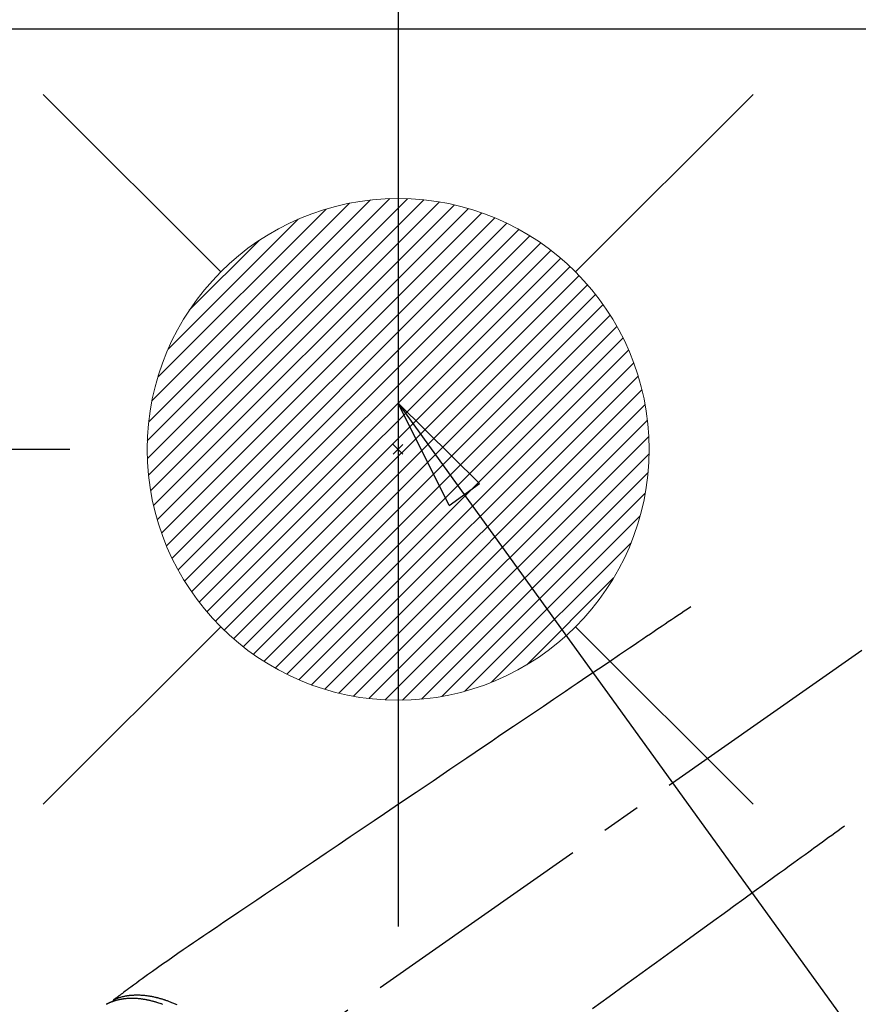
# Model space of a CAD drawing. Extents: x 0 to 26473, y -25 to 8845.
# Drawn here: x 17456 to 17590, y 6898 to 7055 of the extents above; entities that cross this region are included whole.
import ezdxf

# ---------------------------------------------------------------- set-up
doc = ezdxf.new("R2010")
doc.units = 0
doc.header["$LTSCALE"] = 50
doc.header["$MEASUREMENT"] = 0
doc.linetypes.add('CENTER2', pattern=[1.125, 0.75, -0.125, 0.125, -0.125])
doc.linetypes.add('HIDDEN', pattern=[0.375, 0.25, -0.125])
doc.layers.get('0').update_dxf_attribs({"linetype": 'CONTINUOUS'})
doc.layers.get('DEFPOINTS').update_dxf_attribs({"color": 146, "linetype": 'CONTINUOUS'})
for name, color, linetype in [('126-甲板', 2, 'CONTINUOUS'), ('150-機器', 8, 'CONTINUOUS'), ('160-文字', 254, 'CONTINUOUS'), ('166-寸法B', 11, 'CONTINUOUS')]:
    doc.layers.add(name, color=color, linetype=linetype)
doc.styles.add('KH001', font='txt')
doc.dimstyles.new('KH1xx030', dxfattribs={"dimscale": 30, "dimtxt": 2, "dimasz": 0.6, "dimexe": 0.3, "dimexo": 1.2, "dimgap": 0.5, "dimtad": 3, "dimdec": 1, "dimdsep": 46, "dimlunit": 6, "dimtxsty": 'KH001', "dimblk": 'DOT', "dimcen": 1, "dimdle": 1, "dimclrd": 256, "dimclre": 256, "dimclrt": 256, "dimadec": 0, "dimazin": 0, "dimtfac": 1, "dimtdec": 1, "dimtix": 1, "dimtmove": 2, "dimatfit": 3, "dimldrblk": 'CLOSEDBLANK', "dimfxl": 1, "dimtolj": 1, "dimtzin": 0, "dimlwd": -1, "dimlwe": -1, "dimarcsym": 0})

# ---------------------------------------------------------------- blocks, each defined once
blk = doc.blocks.new('_Dot')
at = {"color": 0, "linetype": 'ByBlock', "lineweight": -2}
blk.add_line((-0.5, 0), (-1, 0), dxfattribs=at)
at = {"color": 0, "linetype": 'ByBlock', "const_width": 0.5}
blk.add_lwpolyline([(-0.25, 0, 1), (0.25, 0, 1)], format="xyb", close=True, dxfattribs=at)
blk = doc.blocks.new('*D101')
at = {"layer": '166-寸法B', "transparency": 16777216}
for p, q in [((17406.48, 7056.03), (17406.48, 7194.63)), ((17437.63, 7056.03), (17397.48, 7056.03)), ((17406.48, 7004.03), (17406.48, 7038.03)), ((17463.92, 6986.03), (17397.48, 6986.03))]:
    blk.add_line(p, q, dxfattribs=at)
at = {"layer": 'DEFPOINTS', "color": 0, "transparency": 16777216}
for p in [(17406.48, 7056.03), (17473.63, 7056.03), (17499.92, 6986.03)]:
    blk.add_point(p, dxfattribs=at)
at = {"layer": '166-寸法B', "transparency": 16777216, "xscale": 18, "yscale": 18, "zscale": 18}
for p, rotation in [((17406.48, 7056.03), 90), ((17406.48, 6986.03), 270)]:
    blk.add_blockref('_Dot', p, dxfattribs=dict(at, rotation=rotation))
at = {"layer": '166-寸法B', "transparency": 16777216, "insert": (17361.48, 7144.59), "char_height": 60, "attachment_point": 5, "rotation": 90, "style": 'KH001'}
blk.add_mtext('\\A1;70', dxfattribs=at)
blk = doc.blocks.new('_ClosedBlank')
at = {"color": 0, "linetype": 'ByBlock', "lineweight": -2}
for p, q in [((-1, 0.1667), (0, 0)), ((-1, 0.1667), (-1, -0.1667)), ((0, 0), (-1, -0.1667))]:
    blk.add_line(p, q, dxfattribs=at)
blk = doc.blocks.new('F402_H')
at = {"layer": '150-機器', "color": 13, "linetype": 'CENTER2'}
blk.add_line((0, 0), (-244.02, -170.86), dxfattribs=at)
at = {"layer": '150-機器', "color": 13, "linetype": 'HIDDEN'}
for points in [[(-73.36, -25.3), (-73.88, -25.65), (-74.39, -26), (-74.9, -26.34), (-75.41, -26.69), (-75.92, -27.03), (-76.43, -27.38), (-76.94, -27.72), (-77.45, -28.07), (-77.89, -28.36), (-78.32, -28.65), (-78.75, -28.94), (-79.18, -29.24), (-79.78, -29.64), (-80.39, -30.05), (-80.99, -30.46), (-81.6, -30.87), (-82.37, -31.39), (-83.14, -31.91), (-83.92, -32.44), (-84.69, -32.96), (-86.38, -34.1), (-88.06, -35.24), (-89.75, -36.38), (-91.44, -37.52), (-92.39, -38.16), (-93.34, -38.81), (-94.29, -39.45), (-95.24, -40.09), (-96.83, -41.17), (-98.43, -42.25), (-100.02, -43.32), (-101.61, -44.4), (-102.8, -45.2), (-103.98, -46), (-105.17, -46.81), (-106.36, -47.61), (-109.05, -49.43), (-111.74, -51.25), (-114.43, -53.07), (-117.13, -54.89), (-118.8, -56.02), (-120.47, -57.15), (-122.14, -58.28), (-123.82, -59.41), (-125.72, -60.7), (-127.63, -61.99), (-129.53, -63.28), (-131.44, -64.56), (-133.5, -65.96), (-135.56, -67.35), (-137.63, -68.75), (-139.69, -70.14), (-141.11, -71.1), (-142.54, -72.07), (-143.96, -73.03), (-145.38, -73.99), (-146.57, -74.8), (-147.76, -75.6), (-148.95, -76.41), (-150.15, -77.21), (-150.98, -77.77), (-151.8, -78.32), (-152.63, -78.88), (-153.45, -79.45), (-154.27, -80.01), (-155.09, -80.59), (-155.9, -81.16), (-156.72, -81.73), (-157.53, -82.29), (-158.34, -82.85), (-159.15, -83.42), (-159.95, -83.99), (-160.16, -84.15), (-160.37, -84.3), (-160.58, -84.46), (-160.79, -84.61), (-161.25, -84.95), (-161.7, -85.28), (-162.16, -85.62), (-162.62, -85.95), (-162.9, -86.17), (-163.19, -86.38), (-163.48, -86.59), (-163.77, -86.8), (-163.95, -86.93), (-164.13, -87.07), (-164.31, -87.2), (-164.5, -87.34), (-164.56, -87.38), (-164.62, -87.43), (-164.69, -87.48), (-164.75, -87.53), (-164.83, -87.58), (-164.9, -87.63), (-164.97, -87.69), (-165.05, -87.74), (-165.08, -87.77), (-165.12, -87.8), (-165.16, -87.82), (-165.2, -87.85), (-165.21, -87.86), (-165.23, -87.88), (-165.25, -87.89), (-165.26, -87.9), (-165.28, -87.91), (-165.29, -87.92), (-165.3, -87.93), (-165.31, -87.94), (-165.32, -87.95), (-165.33, -87.95), (-165.34, -87.96), (-165.35, -87.97), (-165.35, -87.98), (-165.36, -87.99), (-165.37, -88), (-165.37, -88.01), (-165.38, -88.02), (-165.39, -88.03), (-165.39, -88.04), (-165.4, -88.05), (-165.41, -88.06), (-165.41, -88.07), (-165.42, -88.08), (-165.42, -88.09), (-165.42, -88.1), (-165.42, -88.1), (-165.43, -88.11), (-165.43, -88.12), (-165.43, -88.13), (-165.43, -88.14), (-165.44, -88.15), (-165.44, -88.16), (-165.44, -88.16), (-165.44, -88.16), (-165.44, -88.17), (-165.44, -88.17), (-165.45, -88.18), (-165.45, -88.19), (-165.45, -88.21), (-165.45, -88.22)], [(-48.87, -60.28), (-49.37, -60.65), (-49.87, -61.01), (-50.37, -61.37), (-50.87, -61.74), (-51.37, -62.1), (-51.87, -62.46), (-52.37, -62.82), (-52.87, -63.18), (-53.29, -63.49), (-53.71, -63.79), (-54.13, -64.1), (-54.55, -64.4), (-55.14, -64.83), (-55.73, -65.26), (-56.32, -65.69), (-56.92, -66.12), (-57.67, -66.66), (-58.43, -67.21), (-59.18, -67.76), (-59.94, -68.31), (-61.59, -69.5), (-63.23, -70.7), (-64.88, -71.89), (-66.53, -73.09), (-67.46, -73.76), (-68.39, -74.44), (-69.32, -75.11), (-70.25, -75.79), (-71.81, -76.91), (-73.36, -78.04), (-74.92, -79.17), (-76.47, -80.3), (-77.63, -81.14), (-78.79, -81.98), (-79.95, -82.82), (-81.11, -83.66), (-83.74, -85.57), (-86.38, -87.48), (-89.01, -89.38)], [(-157.53, -88.68), (-157.61, -88.65), (-157.69, -88.62), (-157.77, -88.6), (-157.94, -88.54), (-158.11, -88.48), (-158.28, -88.43), (-158.45, -88.37), (-158.54, -88.35), (-158.63, -88.32), (-158.72, -88.29), (-158.81, -88.27), (-158.92, -88.24), (-159.04, -88.2), (-159.15, -88.17), (-159.27, -88.15), (-159.4, -88.11), (-159.52, -88.08), (-159.65, -88.06), (-159.78, -88.03), (-159.84, -88.01), (-159.91, -88), (-159.97, -87.99), (-160.03, -87.98), (-160.17, -87.95), (-160.31, -87.93), (-160.45, -87.9), (-160.58, -87.88), (-160.69, -87.86), (-160.81, -87.85), (-160.92, -87.83), (-161.03, -87.82), (-161.15, -87.81), (-161.27, -87.79), (-161.39, -87.78), (-161.52, -87.77), (-161.61, -87.76), (-161.71, -87.76), (-161.8, -87.75), (-161.9, -87.75), (-162.01, -87.74), (-162.11, -87.74), (-162.22, -87.74), (-162.33, -87.74), (-162.47, -87.74), (-162.61, -87.74), (-162.75, -87.74), (-162.89, -87.75), (-163.01, -87.75), (-163.14, -87.76), (-163.26, -87.77), (-163.39, -87.78), (-163.48, -87.79), (-163.57, -87.8), (-163.66, -87.81), (-163.75, -87.82), (-163.8, -87.83), (-163.86, -87.84), (-163.91, -87.85), (-163.97, -87.85), (-164.01, -87.86), (-164.06, -87.87), (-164.1, -87.88), (-164.14, -87.88), (-164.21, -87.89), (-164.27, -87.91), (-164.34, -87.92), (-164.4, -87.93), (-164.44, -87.94), (-164.49, -87.95), (-164.53, -87.96), (-164.57, -87.97), (-164.66, -87.99), (-164.74, -88.01), (-164.83, -88.03), (-164.91, -88.05), (-164.96, -88.07), (-165, -88.08), (-165.05, -88.09), (-165.1, -88.11), (-165.14, -88.12), (-165.19, -88.13), (-165.23, -88.15), (-165.28, -88.16), (-165.31, -88.17), (-165.33, -88.18), (-165.36, -88.19), (-165.38, -88.2), (-165.4, -88.2), (-165.42, -88.21), (-165.43, -88.21), (-165.45, -88.22), (-165.49, -88.23), (-165.53, -88.25), (-165.56, -88.26), (-165.6, -88.27), (-165.62, -88.28), (-165.63, -88.28), (-165.65, -88.29), (-165.66, -88.3), (-165.68, -88.3), (-165.7, -88.31), (-165.72, -88.32), (-165.74, -88.33), (-165.77, -88.34), (-165.79, -88.34), (-165.81, -88.35), (-165.84, -88.36), (-165.86, -88.37), (-165.88, -88.38), (-165.9, -88.39), (-165.92, -88.4), (-165.95, -88.41), (-165.98, -88.42), (-166, -88.43), (-166.03, -88.45), (-166.06, -88.46), (-166.09, -88.47), (-166.12, -88.48), (-166.15, -88.5), (-166.18, -88.51), (-166.21, -88.52), (-166.23, -88.54), (-166.26, -88.55), (-166.28, -88.56), (-166.3, -88.57), (-166.32, -88.58), (-166.34, -88.58), (-166.37, -88.6), (-166.39, -88.61), (-166.42, -88.63), (-166.45, -88.64), (-166.48, -88.65), (-166.51, -88.67)], [(-165.25, -87.89), (-165.19, -87.87), (-165.14, -87.84), (-165.08, -87.82), (-165.03, -87.8), (-164.97, -87.78), (-164.92, -87.75), (-164.86, -87.73), (-164.8, -87.71), (-164.78, -87.7), (-164.75, -87.69), (-164.72, -87.68), (-164.69, -87.67), (-164.63, -87.65), (-164.57, -87.63), (-164.52, -87.61), (-164.46, -87.59), (-164.33, -87.55), (-164.2, -87.52), (-164.08, -87.48), (-163.95, -87.45), (-163.85, -87.42), (-163.74, -87.4), (-163.64, -87.38), (-163.54, -87.36), (-163.47, -87.34), (-163.4, -87.33), (-163.33, -87.32), (-163.25, -87.3), (-163.16, -87.29), (-163.06, -87.28), (-162.97, -87.26), (-162.88, -87.25), (-162.8, -87.24), (-162.73, -87.23), (-162.65, -87.22), (-162.58, -87.22), (-162.49, -87.21), (-162.4, -87.2), (-162.32, -87.2), (-162.23, -87.19), (-162.13, -87.19), (-162.03, -87.18), (-161.93, -87.18), (-161.84, -87.18), (-161.75, -87.17), (-161.66, -87.17), (-161.57, -87.17), (-161.48, -87.17), (-161.37, -87.18), (-161.25, -87.18), (-161.14, -87.18), (-161.03, -87.19), (-160.93, -87.19), (-160.84, -87.2), (-160.75, -87.2), (-160.66, -87.21), (-160.53, -87.22), (-160.4, -87.24), (-160.28, -87.25), (-160.15, -87.26), (-160.03, -87.28), (-159.91, -87.3), (-159.79, -87.31), (-159.68, -87.33), (-159.56, -87.35), (-159.44, -87.37), (-159.32, -87.39), (-159.2, -87.42), (-159.06, -87.45), (-158.91, -87.48), (-158.77, -87.51), (-158.62, -87.54), (-158.54, -87.56), (-158.45, -87.58), (-158.37, -87.61), (-158.28, -87.63), (-158.17, -87.66), (-158.06, -87.69), (-157.95, -87.72), (-157.84, -87.75), (-157.73, -87.78), (-157.62, -87.82), (-157.51, -87.85), (-157.4, -87.89), (-157.31, -87.91), (-157.22, -87.94), (-157.13, -87.97), (-157.05, -88), (-156.93, -88.04), (-156.82, -88.08), (-156.71, -88.12), (-156.6, -88.16), (-156.47, -88.21), (-156.35, -88.26), (-156.22, -88.31), (-156.1, -88.36), (-155.96, -88.42), (-155.82, -88.48), (-155.68, -88.54), (-155.54, -88.6), (-155.4, -88.66), (-155.26, -88.72)]]:
    blk.add_lwpolyline(points, dxfattribs=at)
blk = doc.blocks.new('給湯')
at = {"layer": '160-文字', "color": 4, "linetype": 'Continuous', "lineweight": 20}
for p, q in [((-56.57, 56.57), (-28.28, 28.28)), ((28.28, 28.28), (56.57, 56.57)), ((-39.98, 1.34), (-1.34, 39.98)), ((-39.97, -1.48), (1.48, 39.97)), ((-39.79, -4.12), (4.12, 39.79)), ((-39.76, 4.39), (-4.39, 39.76)), ((-39.45, -6.61), (6.61, 39.45)), ((-39.25, 7.73), (-7.73, 39.25)), ((-38.98, -8.97), (8.97, 38.98)), ((-38.4, -11.22), (11.22, 38.4)), ((-38.31, 11.49), (-11.49, 38.31)), ((-37.71, -13.35), (13.35, 37.7)), ((-36.92, -15.4), (15.4, 36.92)), ((-36.68, 15.96), (-15.96, 36.68)), ((-36.04, -17.35), (17.35, 36.04)), ((-35.08, -19.22), (19.22, 35.08)), ((-34.04, -21), (21, 34.04)), ((-33.29, 22.17), (-22.17, 33.29)), ((-32.93, -22.72), (22.72, 32.92)), ((-31.73, -24.35), (24.35, 31.73)), ((-30.47, -25.92), (25.92, 30.47)), ((-29.13, -27.41), (27.41, 29.13)), ((-27.73, -28.83), (28.83, 27.73)), ((-26.25, -30.18), (30.18, 26.25)), ((-24.7, -31.46), (31.46, 24.7)), ((-23.08, -32.67), (32.67, 23.08)), ((-21.39, -33.8), (33.8, 21.39)), ((-19.61, -34.86), (34.86, 19.61)), ((-17.76, -35.84), (35.84, 17.76)), ((-15.83, -36.73), (36.73, 15.83)), ((-13.81, -37.54), (37.54, 13.81)), ((-11.69, -38.25), (38.25, 11.69)), ((-9.47, -38.86), (38.86, 9.47)), ((-7.14, -39.36), (39.36, 7.14)), ((-4.68, -39.73), (39.72, 4.68)), ((-2.07, -39.95), (39.95, 2.07)), ((0.77, 0.77), (-0.77, -0.77)), ((-0.77, 0.77), (0.77, -0.77)), ((0.71, -39.99), (39.99, -0.71)), ((3.7, -39.83), (39.83, -3.7)), ((6.97, -39.39), (39.39, -6.97)), ((10.62, -38.56), (38.56, -10.62)), ((14.89, -37.12), (37.12, -14.89)), ((20.49, -34.35), (34.35, -20.49)), ((-56.57, -56.57), (-28.28, -28.28)), ((28.28, -28.28), (56.57, -56.57))]:
    blk.add_line(p, q, dxfattribs=at)
blk.add_circle((0, 0), 40, dxfattribs=at)

msp = doc.modelspace()

# ---------------------------------------------------------------- linework, layer by layer
at = {"layer": '126-甲板'}
msp.add_lwpolyline([(18048.24, 7053.03), (15760.24, 7053.03), (15760.24, 6406.03), (18048.24, 6406.03)], close=True, dxfattribs=at)
at = {"layer": 'DEFPOINTS'}
msp.add_line((17516.25, 7062.1), (17516.25, 6909.97), dxfattribs=at)

# ---------------------------------------------------------------- block references
at = {"layer": '150-機器'}
msp.add_blockref('F402_H', (17636.24, 6986.23), dxfattribs=at)
at = {"layer": '160-文字'}
msp.add_blockref('給湯', (17516.25, 6986.03), dxfattribs=at)

# ---------------------------------------------------------------- dimensions: what is measured, and where the dimension line sits
at = {"layer": '166-寸法B'}
dim = msp.add_linear_dim(base=(17406.48, 7056.03), p1=(17499.92, 6986.03), p2=(17473.63, 7056.03), angle=90, dimstyle='KH1xx030', override={"dimtmove": 1}, dxfattribs=at)
dim.commit()
dim.dimension.update_dxf_attribs({"geometry": '*D101', "text_midpoint": (17354.01, 7144.59), "dimtype": 128})

# ---------------------------------------------------------------- leaders
at = {"layer": '160-文字', "annotation_type": 0, "has_hookline": 1, "hookline_direction": 0}
for points, text_width in [([(16926.24, 7006.03), (17948.65, 5407.14), (17966.65, 5407.14)], 1240.2), ([(17516.25, 6993.42), (18270.22, 5949.99), (18288.22, 5949.99)], 1398.58), ([(17191.53, 6990.19), (18115.33, 5666.96), (18133.33, 5666.96)], 1630.05)]:
    msp.add_leader(points, dimstyle='KH1xx030', override={"dimgap": 0.5, "dimtad": 1}, dxfattribs=dict(at, text_width=text_width))

doc.saveas('drawing.dxf')
